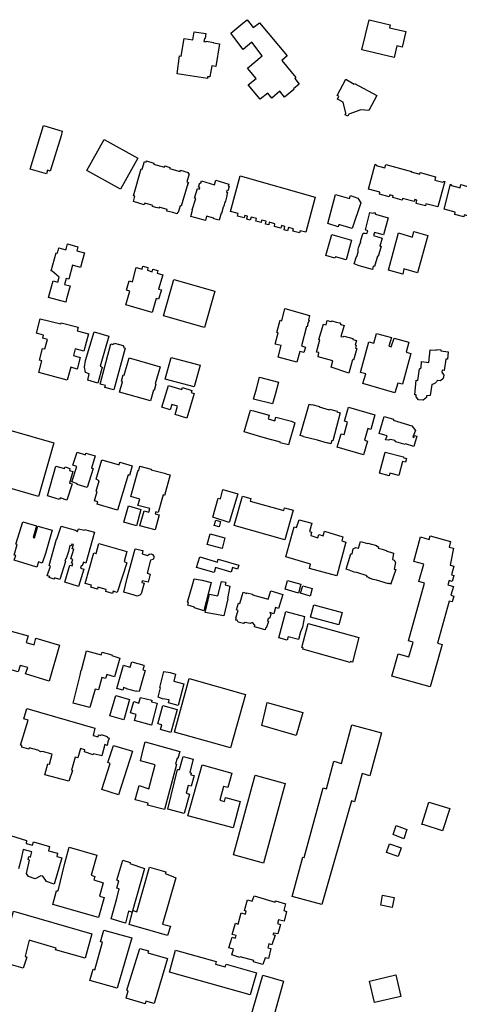
# Model space of a CAD drawing. Units: inches. Extents: x 2459043 to 2717305, y 1429193 to 1565170.
# Drawn here: x 2627661 to 2628334, y 1495067 to 1496575 of the extents above; entities that cross this region are included whole.
import ezdxf

# ---------------------------------------------------------------- set-up
doc = ezdxf.new("R2010")
doc.units = ezdxf.units.IN
doc.header["$MEASUREMENT"] = 0
doc.layers.add('Structures', color=8, linetype='Continuous')

msp = doc.modelspace()

# ---------------------------------------------------------------- linework, layer by layer
at = {"layer": 'Structures'}
for points in [[(2628029.2, 1496453.6), (2628011, 1496475.6), (2628023, 1496485.3), (2628009.9, 1496501.3), (2628032.5, 1496520), (2628016.4, 1496540.9), (2628003.5, 1496529.7), (2627984.4, 1496554.9), (2628002.5, 1496570), (2628009.5, 1496575.4), (2628013.7, 1496570), (2628018.8, 1496563.2), (2628028.2, 1496570.6), (2628070.5, 1496520.2), (2628062.6, 1496513.1), (2628084.1, 1496486.6), (2628082.4, 1496485.2), (2628089.2, 1496476.8), (2628080.2, 1496469.4), (2628080.9, 1496468.3), (2628066.6, 1496456.6), (2628059.4, 1496466), (2628047.2, 1496455.3), (2628041.2, 1496463)], [(2628234.7, 1496517.7), (2628185.2, 1496529.2), (2628196, 1496575.3), (2628228.6, 1496567.3), (2628227.6, 1496563.1), (2628252.2, 1496557.4), (2628246.7, 1496533.5), (2628238.8, 1496535.3)], [(2627952, 1496487.6), (2627948.8, 1496488.1), (2627948.4, 1496485.2), (2627902.2, 1496492.6), (2627905.9, 1496519.9), (2627908.4, 1496519.5), (2627912.8, 1496546.8), (2627926.2, 1496544.5), (2627928.1, 1496557), (2627945.9, 1496554), (2627944.8, 1496546.6), (2627943.8, 1496546.8), (2627942.9, 1496542.1), (2627946.6, 1496541.5), (2627946.7, 1496542.3), (2627958.1, 1496540.6), (2627958, 1496539.7), (2627967.2, 1496538.2), (2627961.3, 1496503.5), (2627955.4, 1496504.8)], [(2628159.4, 1496429.9), (2628160.6, 1496432.4), (2628156.2, 1496448.8), (2628147.8, 1496453.9), (2628150, 1496458.1), (2628147.3, 1496459.3), (2628160.3, 1496484.3), (2628173.2, 1496476.6), (2628173.9, 1496477.4), (2628208.2, 1496459.2), (2628195.6, 1496436.1), (2628183.4, 1496437.3), (2628165.3, 1496430.8), (2628163.6, 1496427.7)], [(2627677.2, 1496346.6), (2627697.3, 1496413.3), (2627726, 1496404.7), (2627724.4, 1496397.7), (2627707.6, 1496343.5), (2627703.4, 1496344.7), (2627701.8, 1496339.2)], [(2627815.4, 1496315.7), (2627763.8, 1496344.2), (2627790.2, 1496392.1), (2627841.8, 1496363.5)], [(2627903.7, 1496279.9), (2627902.8, 1496280.1), (2627902.3, 1496277.9), (2627895.5, 1496280), (2627886.5, 1496282), (2627886.8, 1496284.6), (2627874.8, 1496288), (2627874.4, 1496286.6), (2627869.6, 1496287.7), (2627864.5, 1496289.5), (2627864.7, 1496290.8), (2627852.5, 1496294.2), (2627851.8, 1496291.9), (2627835.2, 1496296.7), (2627837.5, 1496305.2), (2627835.4, 1496305.6), (2627847.1, 1496347.1), (2627848.8, 1496346.6), (2627852, 1496358), (2627854.6, 1496357.3), (2627855.1, 1496359.3), (2627866.3, 1496355.8), (2627865.9, 1496354.2), (2627882.7, 1496349.6), (2627883.1, 1496351.3), (2627891, 1496349.1), (2627890.4, 1496347.5), (2627906.8, 1496343), (2627907.3, 1496344.8), (2627919.2, 1496341.3), (2627918.8, 1496339.7), (2627920.6, 1496339.2), (2627917.1, 1496326.8), (2627919.4, 1496326.2), (2627918, 1496323.7), (2627918, 1496321), (2627917.6, 1496320.9), (2627908.5, 1496290), (2627906.7, 1496290.5)], [(2628305.3, 1496303.5), (2628301.3, 1496288.5), (2628283.2, 1496293.4), (2628282.4, 1496290.2), (2628268.2, 1496294), (2628269.5, 1496299.1), (2628266.2, 1496300), (2628265.3, 1496296.9), (2628247.5, 1496301.7), (2628246.8, 1496299), (2628232.4, 1496302.9), (2628233.2, 1496305.7), (2628227.8, 1496307.2), (2628227, 1496304.3), (2628212.1, 1496308.3), (2628212.5, 1496311.2), (2628195.2, 1496315.8), (2628205.4, 1496353.9), (2628207.1, 1496353.3), (2628206.9, 1496352.3), (2628220.3, 1496348.7), (2628221.7, 1496353.7), (2628261, 1496343.1), (2628260.8, 1496342.2), (2628273.8, 1496338.6), (2628274.5, 1496341.3), (2628298, 1496334.9), (2628296.6, 1496329.7), (2628309.1, 1496326.3), (2628309.5, 1496327.6), (2628312.1, 1496327.3), (2628307.6, 1496311.4)], [(2627998.5, 1496336), (2628113.3, 1496303.5), (2628099.1, 1496249.8), (2628090.5, 1496252), (2628089.4, 1496248.8), (2628079.4, 1496251.4), (2628080.3, 1496254.8), (2628072.5, 1496257), (2628071.1, 1496252), (2628065.8, 1496253.5), (2628066.9, 1496258.6), (2628061.8, 1496260), (2628060.8, 1496256.3), (2628051.2, 1496258.8), (2628051.8, 1496262.8), (2628043.3, 1496265.2), (2628042.5, 1496261.2), (2628037.5, 1496262.4), (2628038.3, 1496266.6), (2628031.5, 1496268.5), (2628030.8, 1496264.7), (2628022.4, 1496266.9), (2628023.5, 1496270.9), (2628015.3, 1496273), (2628013.9, 1496268.1), (2628008.7, 1496269.7), (2628010, 1496274.5), (2628005.7, 1496275.7), (2628004.6, 1496271.7), (2627994.8, 1496274.3), (2627995.6, 1496278.5), (2627984.1, 1496281.7)], [(2627961.2, 1496329.7), (2627981.3, 1496323.6), (2627980.3, 1496320.3), (2627981.9, 1496319.8), (2627979.9, 1496313.2), (2627978.3, 1496313.7), (2627977.6, 1496311), (2627979.4, 1496310.6), (2627978.9, 1496309), (2627977.9, 1496303.3), (2627975.8, 1496295.5), (2627975.1, 1496296.5), (2627973.9, 1496292.1), (2627974.1, 1496292), (2627973, 1496288.5), (2627972.6, 1496288), (2627969.9, 1496278.7), (2627969.3, 1496278.9), (2627966.3, 1496268.1), (2627958.2, 1496270.3), (2627958.5, 1496271.2), (2627947.3, 1496274.2), (2627945.4, 1496267.8), (2627930.7, 1496271.7), (2627923.1, 1496273.7), (2627925.9, 1496283.8), (2627925.1, 1496284), (2627930.6, 1496301.6), (2627928.7, 1496302.2), (2627933.1, 1496316.8), (2627936.2, 1496315.9), (2627936.7, 1496318.2), (2627935, 1496318.7), (2627937, 1496325.4), (2627938.2, 1496325), (2627939.3, 1496328.6), (2627959.1, 1496322.6)], [(2628420.2, 1496273.2), (2628414.5, 1496251.8), (2628382.7, 1496260.2), (2628384.1, 1496265.2), (2628361.9, 1496271.1), (2628361.2, 1496268.3), (2628347.3, 1496272), (2628347.4, 1496275.1), (2628341.6, 1496276.7), (2628341, 1496273.6), (2628327.4, 1496277.2), (2628328.2, 1496280.4), (2628310.9, 1496285), (2628321, 1496323.2), (2628322.3, 1496321.4), (2628335.4, 1496318), (2628336.8, 1496323.1), (2628410.7, 1496301.2), (2628409.4, 1496295.9), (2628420.4, 1496292.6), (2628434.1, 1496290.1), (2628428.5, 1496270.5)], [(2628132.7, 1496263.4), (2628144.9, 1496307.4), (2628166.1, 1496301.6), (2628167.6, 1496306.1), (2628178.9, 1496302.2), (2628183.6, 1496294.7), (2628170.4, 1496255.5), (2628151.4, 1496261.4), (2628150, 1496261.2), (2628149.5, 1496260), (2628148.5, 1496258)], [(2628197.4, 1496280.1), (2628202.1, 1496279.2), (2628204.2, 1496280.1), (2628205.8, 1496277.7), (2628225.5, 1496271.7), (2628218.3, 1496246), (2628204.3, 1496249.5), (2628202.8, 1496244.9), (2628215.9, 1496240.8), (2628212.7, 1496228.7), (2628214.4, 1496228.3), (2628210, 1496212.6), (2628208.9, 1496213.1), (2628204.4, 1496197.2), (2628202.3, 1496197.8), (2628201.1, 1496192.9), (2628181, 1496198.4), (2628173.2, 1496201.6), (2628176.6, 1496212.8), (2628177.5, 1496212.5), (2628179.4, 1496219.5), (2628179.5, 1496223.9), (2628180, 1496226), (2628182.1, 1496231.3), (2628183.6, 1496235.3), (2628183.2, 1496235.4), (2628185.7, 1496244.2), (2628187.2, 1496248.5), (2628190.1, 1496248.4), (2628192.9, 1496247.7), (2628194.1, 1496252.1), (2628190.4, 1496253.4)], [(2628139.1, 1496246.2), (2628151.1, 1496242.8), (2628169.3, 1496237.5), (2628160.8, 1496207.7), (2628144.6, 1496212.4), (2628143.9, 1496210), (2628129.9, 1496214)], [(2628249.4, 1496193.7), (2628247.8, 1496185.5), (2628225.9, 1496191.7), (2628241.1, 1496248.7), (2628262.5, 1496242.4), (2628264.4, 1496251.1), (2628286.2, 1496244.7), (2628270.2, 1496187.9)], [(2627750.2, 1496227.5), (2627748.5, 1496221.4), (2627760.3, 1496218.1), (2627756.7, 1496205.3), (2627754, 1496195.9), (2627741.7, 1496199.2), (2627736.1, 1496178), (2627732.1, 1496179.1), (2627729.7, 1496169.9), (2627738.2, 1496167.8), (2627732.9, 1496148), (2627731.4, 1496142.6), (2627705.1, 1496149.9), (2627706.6, 1496155.3), (2627712.1, 1496175.3), (2627719.2, 1496173.4), (2627721.3, 1496181.2), (2627710.9, 1496190.4), (2627709.4, 1496190.8), (2627717, 1496218.5), (2627718.9, 1496218), (2627721, 1496225.8), (2627731.8, 1496222.8), (2627732.7, 1496225.8), (2627734.4, 1496231.9)], [(2627863.8, 1496127.1), (2627823.7, 1496138.6), (2627829.8, 1496159.8), (2627824.8, 1496161.2), (2627828.8, 1496175.3), (2627833.5, 1496174.1), (2627839.5, 1496196), (2627848.6, 1496193.5), (2627849.7, 1496197.9), (2627857.4, 1496195.6), (2627856.5, 1496191.5), (2627863.9, 1496189.3), (2627864.8, 1496193.3), (2627872.6, 1496191.4), (2627871.5, 1496186.9), (2627880.1, 1496184.5), (2627873.8, 1496162.6), (2627878.2, 1496161.6), (2627873.8, 1496147.3), (2627869.8, 1496148.4)], [(2627943.9, 1496104), (2627881.2, 1496121.8), (2627897, 1496177.5), (2627959.7, 1496159.7)], [(2628085.6, 1496050.6), (2628056.8, 1496058.7), (2628061.6, 1496076.1), (2628052.4, 1496078.4), (2628057, 1496095.8), (2628054.8, 1496096.4), (2628059.9, 1496115), (2628062.3, 1496114.3), (2628067.3, 1496133), (2628105.1, 1496122.3), (2628103.1, 1496115), (2628104.1, 1496114.5), (2628102.2, 1496110.1), (2628101.4, 1496105.1), (2628100.4, 1496105.7), (2628092.6, 1496075.6), (2628098.5, 1496074), (2628096.1, 1496065.4), (2628090.1, 1496067.1)], [(2627692.5, 1496117.4), (2627724, 1496109.3), (2627724.4, 1496111), (2627750.3, 1496104.4), (2627749, 1496098.7), (2627766.4, 1496094), (2627759.4, 1496067.6), (2627746, 1496071.3), (2627743.2, 1496060.9), (2627753.7, 1496057.8), (2627749.2, 1496040.2), (2627739.1, 1496043), (2627733.6, 1496023.4), (2627690.1, 1496035.1), (2627695.1, 1496053.1), (2627691.2, 1496054.1), (2627695.8, 1496072), (2627699.7, 1496071.2), (2627703.6, 1496085.6), (2627696.3, 1496087.6), (2627697.4, 1496092.4), (2627686.9, 1496095.4)], [(2628164.9, 1496033.9), (2628138.1, 1496043.1), (2628140.7, 1496052.8), (2628117.9, 1496058.8), (2628119.3, 1496065.4), (2628115.4, 1496066.3), (2628120.9, 1496085.2), (2628119.3, 1496085.6), (2628126.2, 1496109.2), (2628130.2, 1496108.1), (2628132, 1496114.5), (2628137.4, 1496112.9), (2628139.2, 1496114.2), (2628145.6, 1496112.2), (2628151.5, 1496110.9), (2628152.9, 1496108.4), (2628157.8, 1496106.9), (2628154.5, 1496095.2), (2628153, 1496090.2), (2628155.7, 1496089.5), (2628157.8, 1496090.6), (2628171, 1496087.2), (2628171.3, 1496085.3), (2628176.7, 1496083.8), (2628175, 1496076.7), (2628176.1, 1496076.4), (2628175.1, 1496072.5), (2628177.6, 1496071.7), (2628172.2, 1496053.9), (2628170.6, 1496054.3), (2628168.3, 1496045.2)], [(2627775, 1496097.5), (2627797.7, 1496090.6), (2627784.1, 1496044.7), (2627787.4, 1496043.4), (2627780.4, 1496018.9), (2627765.4, 1496023.4), (2627767.3, 1496032.7), (2627761.6, 1496034.8), (2627760.2, 1496043.4), (2627761.7, 1496053.2)], [(2628203.3, 1496080), (2628207.6, 1496094.5), (2628230.2, 1496088.8), (2628226.4, 1496075.3), (2628229.8, 1496074.3), (2628234.5, 1496087.6), (2628257.1, 1496081.3), (2628253, 1496066.1), (2628260.1, 1496064), (2628247.4, 1496017.3), (2628240.1, 1496018.9), (2628235.3, 1496003.9), (2628186.4, 1496018.3), (2628190.9, 1496033.2), (2628183, 1496034.9), (2628184.9, 1496042.5), (2628195.9, 1496082.2)], [(2627800.8, 1496078.7), (2627803.7, 1496077.8), (2627804.2, 1496079.1), (2627805.8, 1496078.7), (2627806.1, 1496080.1), (2627819.6, 1496076.5), (2627819.2, 1496075.2), (2627820.6, 1496074.9), (2627820.2, 1496073.2), (2627822.5, 1496072.5), (2627805.2, 1496008.2), (2627791.3, 1496011.9), (2627792.2, 1496015.1), (2627784.4, 1496017.2)], [(2628289.6, 1495999.6), (2628284.3, 1495999.4), (2628284.1, 1495996.7), (2628278.8, 1495992.4), (2628271.7, 1495993.1), (2628268.4, 1495997.6), (2628268.4, 1496000.7), (2628266.1, 1496000.9), (2628268.4, 1496023.4), (2628271, 1496022.8), (2628273.1, 1496040.4), (2628275.7, 1496041.9), (2628276.5, 1496051.6), (2628287.7, 1496050.1), (2628289.7, 1496069.8), (2628298.7, 1496069.1), (2628299.2, 1496070.4), (2628305.8, 1496069.5), (2628305.8, 1496068), (2628317.4, 1496066.4), (2628316, 1496055.3), (2628313.9, 1496055.5), (2628311.2, 1496038), (2628307.8, 1496038.4), (2628307.3, 1496035.3), (2628310.8, 1496030.9), (2628309.8, 1496025.8), (2628305.4, 1496022), (2628300.5, 1496022.9), (2628299.3, 1496020.5), (2628297.2, 1496018.4), (2628294.5, 1496017), (2628292, 1496016.6)], [(2627861.4, 1495991.5), (2627814, 1496004.8), (2627818.4, 1496020.9), (2627816.9, 1496021.5), (2627819.6, 1496031.2), (2627821.2, 1496031), (2627828.4, 1496057.2), (2627875.9, 1496043.9), (2627868.6, 1496017.8), (2627869.7, 1496017.1), (2627867, 1496007.4), (2627865.9, 1496007.8)], [(2627892.9, 1496058.2), (2627937.4, 1496046), (2627928.3, 1496012.8), (2627883.8, 1496025)], [(2628048.3, 1495986.8), (2628018.9, 1495994.2), (2628023.5, 1496010.1), (2628028.1, 1496027.9), (2628057.4, 1496020.3), (2628052.6, 1496002.6)], [(2627888.8, 1496015.2), (2627909.5, 1496009.1), (2627910.4, 1496011.8), (2627924.7, 1496007.6), (2627923.7, 1496004.3), (2627928.4, 1496003), (2627917.2, 1495965.2), (2627898.9, 1495970.7), (2627902.7, 1495983.6), (2627894.1, 1495986.2), (2627891.6, 1495977.9), (2627878.8, 1495981.7)], [(2628140.7, 1495930.1), (2628138.7, 1495930.4), (2628137.6, 1495925.9), (2628132.4, 1495927.2), (2628132.2, 1495926.6), (2628117, 1495931.1), (2628095.8, 1495936.6), (2628095.8, 1495937.2), (2628090.8, 1495938.5), (2628104.3, 1495986.5), (2628108.4, 1495985.3), (2628108.6, 1495986), (2628120.1, 1495983), (2628119.8, 1495982.2), (2628135.2, 1495977.8), (2628135.4, 1495978.6), (2628147, 1495975.6), (2628146.6, 1495974.6), (2628151.9, 1495973.1)], [(2628072.9, 1495924.3), (2628059.9, 1495927.5), (2628060.2, 1495928.5), (2628047.3, 1495931.9), (2628046.8, 1495931.7), (2628030.3, 1495936.7), (2628005, 1495943.9), (2628014.4, 1495977.4), (2628019.1, 1495976.1), (2628019.2, 1495976.3), (2628043.3, 1495969.7), (2628041.6, 1495963.9), (2628051.6, 1495960.9), (2628053.1, 1495966.5), (2628077.1, 1495960.2), (2628082.4, 1495957.9)], [(2628187.7, 1495909), (2628147.4, 1495920.5), (2628153.3, 1495941.3), (2628157.8, 1495940.1), (2628163.1, 1495958.9), (2628158.4, 1495960.2), (2628164.5, 1495981.9), (2628205, 1495970.4), (2628198.6, 1495947.8), (2628194.3, 1495949), (2628189.2, 1495931.2), (2628193.6, 1495929.9)], [(2628211.6, 1495941.5), (2628219, 1495967.6), (2628233.5, 1495963.7), (2628233.2, 1495962.1), (2628261.7, 1495953.2), (2628267.3, 1495946.1), (2628263.3, 1495936.2), (2628264.8, 1495935.6), (2628265.9, 1495938.7), (2628269.4, 1495937.4), (2628264.7, 1495921.7), (2628251.9, 1495925.8), (2628251.4, 1495924.8), (2628237.1, 1495928.8), (2628235.6, 1495930.7), (2628229.1, 1495932.5), (2628225.8, 1495931.5), (2628221.5, 1495931.8), (2628223.6, 1495938.2)], [(2627690, 1495845), (2627622.3, 1495864.3), (2627645.8, 1495946.5), (2627713.4, 1495927.2)], [(2627764.2, 1495858.8), (2627749, 1495863.5), (2627749.4, 1495864.7), (2627740.8, 1495867.3), (2627748.4, 1495891.1), (2627742.6, 1495892.9), (2627748.9, 1495913.2), (2627762, 1495909.1), (2627762.4, 1495911.6), (2627776.5, 1495907.2), (2627770.7, 1495888.6), (2627773.3, 1495887.9)], [(2628241.5, 1495877), (2628227.7, 1495880.6), (2628226.7, 1495876.8), (2628212.3, 1495880.6), (2628220.9, 1495913.2), (2628248.8, 1495905.9), (2628248.5, 1495904.6), (2628253.5, 1495903.3), (2628252, 1495897.4), (2628247.2, 1495898.6)], [(2627779.8, 1495833.1), (2627780.9, 1495836.8), (2627775.7, 1495838.4), (2627779.8, 1495852.9), (2627778, 1495853.2), (2627782.5, 1495869.3), (2627778.1, 1495871.4), (2627786.8, 1495901.3), (2627813.2, 1495893.6), (2627814.4, 1495897.4), (2627833.3, 1495891.9), (2627829, 1495877.4), (2627826.9, 1495878.1), (2627811, 1495823.9)], [(2627733.3, 1495839.6), (2627722.8, 1495842.9), (2627722.1, 1495840.6), (2627703.4, 1495846.1), (2627716.1, 1495891.6), (2627729.5, 1495888.1), (2627730.8, 1495890.6), (2627737.9, 1495888), (2627737.4, 1495885.1), (2627742.4, 1495883.6), (2627737, 1495865.7), (2627741.1, 1495864.4)], [(2627851.5, 1495823.1), (2627858.7, 1495821.2), (2627860.2, 1495826.5), (2627841.9, 1495831.3), (2627844.8, 1495840.9), (2627831.3, 1495845.2), (2627842.4, 1495885.4), (2627843.3, 1495885.1), (2627845.1, 1495891.6), (2627862.2, 1495886.9), (2627862.1, 1495886.1), (2627884.9, 1495880.4), (2627884.8, 1495879.9), (2627891.2, 1495878.4), (2627882.7, 1495846.7), (2627880.5, 1495847.4), (2627873.2, 1495820.4), (2627869.5, 1495821.5), (2627868.7, 1495818.6), (2627874.7, 1495817), (2627868.3, 1495793.8), (2627845.1, 1495800.2)], [(2627982, 1495805), (2627956.6, 1495813.2), (2627964.8, 1495842.5), (2627968.7, 1495841.3), (2627972.3, 1495856), (2627995.3, 1495849.2)], [(2628067.2, 1495778.9), (2627989.5, 1495800.4), (2628002, 1495845.7), (2628015.1, 1495842.1), (2628014, 1495837.9), (2628065.6, 1495823.6), (2628066.7, 1495827.6), (2628079.7, 1495824)], [(2627827.8, 1495830.8), (2627846.7, 1495825.3), (2627839.9, 1495800.2), (2627820.6, 1495805.8)], [(2627652.7, 1495747.4), (2627654.9, 1495754.5), (2627652.6, 1495755.3), (2627657.2, 1495771.3), (2627655.3, 1495771.8), (2627665.8, 1495806.2), (2627686.9, 1495800.2), (2627681.8, 1495782.5), (2627683.6, 1495781.9), (2627689, 1495799.6), (2627710.6, 1495793.4), (2627700.4, 1495757.9), (2627695.3, 1495743.2), (2627689.7, 1495744.8), (2627687.4, 1495737)], [(2627966.3, 1495798.5), (2627959, 1495800.8), (2627961.5, 1495809), (2627968.7, 1495806.7)], [(2628104.7, 1495734.6), (2628106.2, 1495741.3), (2628068.5, 1495752.5), (2628081.5, 1495798.6), (2628085, 1495797.7), (2628088.8, 1495809.5), (2628108.4, 1495804.3), (2628105, 1495791.2), (2628107.9, 1495790.3), (2628106.8, 1495785.2), (2628117.8, 1495781.8), (2628119.1, 1495786.8), (2628125.9, 1495784.6), (2628127.8, 1495791.8), (2628156.1, 1495783.5), (2628154.2, 1495777), (2628160.4, 1495774.9), (2628146.5, 1495723.6)], [(2627724.4, 1495799.7), (2627746.4, 1495793.3), (2627749.5, 1495791.7), (2627751, 1495795.5), (2627759.8, 1495793.3), (2627760.3, 1495794.7), (2627775.7, 1495790.4), (2627762.4, 1495743.2), (2627758.7, 1495744.4), (2627756.7, 1495738.7), (2627755, 1495739.1), (2627754.1, 1495735.4), (2627759, 1495734), (2627750.8, 1495707.4), (2627729.9, 1495714.1), (2627737.6, 1495740.1), (2627741.5, 1495738.9), (2627742.4, 1495742.6), (2627740.5, 1495743), (2627742.4, 1495748.6), (2627739.5, 1495749.4), (2627744, 1495764.2), (2627741.5, 1495765), (2627743.3, 1495771.3), (2627740.7, 1495772.3), (2627739.7, 1495769.7), (2627737.7, 1495770.1), (2627735.6, 1495760.6), (2627734.6, 1495757.6), (2627732.3, 1495750.3), (2627731.4, 1495750.1), (2627730.1, 1495745.9), (2627731.2, 1495745.3), (2627722.7, 1495717.8), (2627714.1, 1495720.3), (2627713.6, 1495718.6), (2627706.3, 1495720.8), (2627706.9, 1495722.7), (2627703.3, 1495723.8), (2627708, 1495738.5), (2627706, 1495739.2), (2627717.2, 1495779.5), (2627718, 1495779.7)], [(2627971, 1495765.5), (2627948.2, 1495771.5), (2627952.5, 1495787.7), (2627975.3, 1495781.6)], [(2628229.6, 1495711.1), (2628229.4, 1495710.9), (2628226, 1495712.1), (2628225.7, 1495711.3), (2628207.3, 1495716.8), (2628202.2, 1495717.7), (2628196.3, 1495720), (2628196.5, 1495720.7), (2628192.7, 1495722), (2628193.1, 1495723.3), (2628177.1, 1495728.4), (2628173.3, 1495729.1), (2628165.7, 1495732.3), (2628160.9, 1495733.9), (2628168, 1495757.5), (2628170, 1495757.4), (2628171.9, 1495764.9), (2628175.7, 1495767.1), (2628179.7, 1495765.8), (2628182.8, 1495776.2), (2628193.7, 1495772.9), (2628194, 1495773.8), (2628207.7, 1495769.8), (2628207.5, 1495769), (2628210.5, 1495768.1), (2628209.8, 1495765.7), (2628215.9, 1495764.4), (2628222.5, 1495762.5), (2628222.4, 1495761.9), (2628233.6, 1495758.5), (2628231.8, 1495748.5), (2628234.7, 1495747.4), (2628236.5, 1495743.9), (2628234.6, 1495733.9), (2628237.2, 1495733)], [(2628289.8, 1495553.4), (2628230.9, 1495569.9), (2628240.5, 1495604), (2628257, 1495599.4), (2628263.5, 1495622.2), (2628256.5, 1495623.9), (2628281, 1495712.4), (2628272.5, 1495714.7), (2628280.1, 1495741.3), (2628264.5, 1495745.7), (2628275.1, 1495783.1), (2628288.2, 1495779.4), (2628289.8, 1495785), (2628321, 1495776.3), (2628318.6, 1495767.6), (2628325.6, 1495765.7), (2628320.2, 1495739.7), (2628325.8, 1495738.1), (2628322.2, 1495725.1), (2628325.8, 1495724.1), (2628323.2, 1495715), (2628318.6, 1495716.3), (2628316.8, 1495709.8), (2628325.3, 1495707.4), (2628321.4, 1495693.8), (2628325.7, 1495692.6), (2628323.2, 1495683.6), (2628319, 1495684.8), (2628300.8, 1495620.4), (2628308.1, 1495618.4)], [(2627803, 1495696.7), (2627792.7, 1495699.6), (2627793.5, 1495702.7), (2627780.8, 1495706.2), (2627780, 1495703.2), (2627770, 1495706.1), (2627770.9, 1495709.3), (2627761.2, 1495712), (2627774.4, 1495759), (2627778.1, 1495757.9), (2627782, 1495773.3), (2627825, 1495760.9), (2627820.8, 1495745.4), (2627824.9, 1495743.7), (2627810.4, 1495698.2), (2627804, 1495700)], [(2627851.5, 1495712.1), (2627847, 1495695.9), (2627845, 1495693.9), (2627840.8, 1495692.6), (2627836.2, 1495693.8), (2627820.3, 1495698.7), (2627825.5, 1495720.2), (2627838, 1495765.1), (2627849.5, 1495762.4), (2627848.6, 1495757.3), (2627856.9, 1495754.5), (2627859.1, 1495756.6), (2627862.2, 1495757.2), (2627864.4, 1495756.3), (2627866.2, 1495753.9), (2627866.4, 1495751.2), (2627865.2, 1495748.7), (2627863.6, 1495747.8), (2627861.5, 1495747.3), (2627856.3, 1495727.5), (2627860.8, 1495726.2), (2627857.7, 1495713.7), (2627848.6, 1495715.9), (2627847.9, 1495713.1)], [(2627984.9, 1495729.3), (2627960.9, 1495736.3), (2627958.7, 1495728.8), (2627932, 1495736.5), (2627936.7, 1495752.4), (2627963.7, 1495744.5), (2627965.2, 1495749.2), (2627996.5, 1495740.1), (2627994.7, 1495734), (2627986.9, 1495736.2)], [(2627943.2, 1495670.1), (2627928.6, 1495674.3), (2627928.9, 1495675.5), (2627918.3, 1495678.6), (2627919.5, 1495682.9), (2627917.9, 1495683.4), (2627926, 1495711.2), (2627928.4, 1495719.2), (2627940.3, 1495717), (2627954, 1495713.1)], [(2627945.2, 1495667.6), (2627951.9, 1495695.4), (2627964.5, 1495692.7), (2627969.9, 1495714.9), (2627976.5, 1495713.6), (2627975.8, 1495709.6), (2627982.7, 1495707.9), (2627979, 1495688.9), (2627979.8, 1495688.3), (2627973.6, 1495662.4)], [(2628087.8, 1495697.1), (2628067.5, 1495702.9), (2628071.3, 1495716.5), (2628091.6, 1495710.7)], [(2628064.1, 1495694.9), (2628057.5, 1495673.3), (2628052.8, 1495674.8), (2628050.2, 1495665.5), (2628044.1, 1495667.2), (2628045.7, 1495664.1), (2628044.3, 1495659.2), (2628041.4, 1495657.7), (2628040.5, 1495653.9), (2628041.8, 1495653.7), (2628038.7, 1495643.3), (2628037.5, 1495643.7), (2628036.7, 1495640.7), (2628020.4, 1495645.5), (2628021, 1495648), (2628017.5, 1495652.3), (2628013.8, 1495650.4), (2628006.4, 1495652.3), (2628003.6, 1495650.4), (2627995.8, 1495652.5), (2627994.2, 1495655.4), (2627991.8, 1495655.8), (2627992.6, 1495658.9), (2627992, 1495659.2), (2627995.5, 1495670.7), (2627993.2, 1495671.6), (2627996.2, 1495681.6), (2627998.2, 1495681.3), (2628003.1, 1495698.4), (2628008.7, 1495696.6), (2628009.1, 1495697.7), (2628017.5, 1495695.4), (2628017.3, 1495694.2), (2628041.5, 1495687.6), (2628045.4, 1495700.5)], [(2628105.7, 1495692.5), (2628091.2, 1495696.8), (2628094.5, 1495708.2), (2628109, 1495703.9)], [(2628088.2, 1495625.8), (2628072, 1495630), (2628070.8, 1495625.2), (2628057.9, 1495628.6), (2628068.4, 1495668.7), (2628097.4, 1495661.1), (2628094, 1495644.9), (2628091.2, 1495637.6)], [(2628149.9, 1495648.5), (2628106.5, 1495660.1), (2628111.6, 1495679.1), (2628155, 1495667.6)], [(2627607.8, 1495590.7), (2627623.8, 1495645.5), (2627636.7, 1495641.8), (2627633.5, 1495632), (2627645.4, 1495628.6), (2627648.1, 1495638.9), (2627674.1, 1495631.4), (2627671.1, 1495621.5), (2627683, 1495618.1), (2627685.8, 1495627.9), (2627722.1, 1495617.2), (2627706.2, 1495562.4), (2627669.9, 1495573.2), (2627673.3, 1495582.9), (2627661.7, 1495586.3), (2627658.8, 1495576.3), (2627633.3, 1495583.7), (2627635.6, 1495593.4), (2627623.9, 1495596.8), (2627621, 1495586.8)], [(2628170.6, 1495591.4), (2628167.6, 1495592.2), (2628167.1, 1495590.6), (2628094.6, 1495611.4), (2628095.2, 1495613.2), (2628093.2, 1495613.8), (2628102.9, 1495650.7), (2628180.5, 1495629.2)], [(2627742.9, 1495528.6), (2627753.6, 1495571.3), (2627754.9, 1495579.3), (2627755.6, 1495579.2), (2627763.1, 1495608.7), (2627785.7, 1495602.5), (2627787.1, 1495606.8), (2627802.2, 1495602.5), (2627802, 1495601.3), (2627814.6, 1495597.5), (2627806.4, 1495568.9), (2627794.3, 1495572.4), (2627792.6, 1495566.5), (2627786.8, 1495567.9), (2627781.5, 1495548.7), (2627776.5, 1495550.2), (2627768.3, 1495521.9)], [(2627820.3, 1495551.8), (2627820.6, 1495552.8), (2627818.7, 1495548.5), (2627809.7, 1495551), (2627819.9, 1495586.6), (2627829.9, 1495583.8), (2627830, 1495583.9), (2627832.6, 1495592), (2627851.3, 1495586.5), (2627850.9, 1495583.8), (2627850.5, 1495582.9), (2627849.5, 1495579.4), (2627852.9, 1495578.3), (2627848.5, 1495562.6), (2627848.5, 1495562.6), (2627844, 1495546.3), (2627840.4, 1495547.1), (2627840.3, 1495547.4), (2627840, 1495546.4), (2627824.4, 1495550.7), (2627824.5, 1495551)], [(2627875.5, 1495552.3), (2627881.9, 1495577.2), (2627891.2, 1495575.4), (2627899.8, 1495572.7), (2627897, 1495562.2), (2627912.3, 1495558.1), (2627903.9, 1495525.1), (2627888.7, 1495529), (2627889.9, 1495533.5), (2627879.8, 1495535.4), (2627873.1, 1495537.8), (2627876.7, 1495552)], [(2627984, 1495460.3), (2627898.3, 1495484), (2627920.5, 1495566.3), (2628006.6, 1495541.8)], [(2627820.4, 1495503), (2627799.2, 1495509.1), (2627808.1, 1495540.3), (2627829.3, 1495534.2)], [(2627835.7, 1495531.1), (2627843.6, 1495528.4), (2627845.9, 1495537.1), (2627863.3, 1495532.9), (2627862.7, 1495530.8), (2627871.4, 1495528.5), (2627862.6, 1495495), (2627836.7, 1495501.8), (2627839.4, 1495511.4), (2627830.8, 1495513.8)], [(2627736.1, 1495409.1), (2627699.6, 1495418.6), (2627704.3, 1495435.8), (2627706.5, 1495434.9), (2627710.7, 1495450.2), (2627696, 1495454.5), (2627693.3, 1495454.1), (2627688.7, 1495456.5), (2627675.7, 1495460.3), (2627675.2, 1495458), (2627664, 1495461.1), (2627664.2, 1495463.6), (2627662.3, 1495464.1), (2627673.9, 1495502.3), (2627667.2, 1495504.5), (2627671.8, 1495520.1), (2627776.1, 1495490.4), (2627773.6, 1495479), (2627781, 1495476.9), (2627781.5, 1495480.1), (2627785.4, 1495479), (2627785.9, 1495480.3), (2627794.9, 1495477.7), (2627794.2, 1495476.3), (2627798.2, 1495475.1), (2627796.1, 1495469.3), (2627794.7, 1495463.9), (2627791.4, 1495465), (2627786.6, 1495447.8), (2627773.9, 1495451.1), (2627773.5, 1495449.5), (2627760.1, 1495453.8), (2627760.5, 1495456.8), (2627754.1, 1495458.9), (2627749.9, 1495444.7), (2627745.9, 1495446), (2627740.4, 1495425.8), (2627741.6, 1495425.5)], [(2627878.7, 1495495.3), (2627872.3, 1495497.1), (2627880.1, 1495525), (2627902.1, 1495518.7), (2627892.5, 1495483.7), (2627876.8, 1495488.2)], [(2628084.6, 1495479), (2628031.6, 1495494.1), (2628040.2, 1495529.7), (2628094.6, 1495514.2)], [(2628123.6, 1495220.3), (2628078.3, 1495232.6), (2628094.8, 1495292.6), (2628096.9, 1495292.3), (2628125.7, 1495398.6), (2628130.8, 1495397.2), (2628142.3, 1495439.5), (2628154, 1495436.3), (2628169.9, 1495495.2), (2628215.2, 1495483), (2628197.5, 1495417.4), (2628185.7, 1495420.6), (2628174, 1495377.6), (2628169.1, 1495378.9)], [(2627812.5, 1495387.9), (2627786.7, 1495396.2), (2627799.6, 1495436.3), (2627796, 1495437.4), (2627804.5, 1495463.8), (2627834, 1495455)], [(2627882.8, 1495365.5), (2627856.9, 1495372.3), (2627857.6, 1495375.1), (2627838, 1495380.3), (2627844.2, 1495402.2), (2627858.8, 1495397.5), (2627868.7, 1495434.1), (2627845.9, 1495440.1), (2627851.2, 1495461.8), (2627853.3, 1495469.3), (2627906.4, 1495454.4), (2627903.4, 1495443.7), (2627902.3, 1495444.3), (2627899.8, 1495434.9), (2627900.9, 1495434.7)], [(2627921.1, 1495389.1), (2627913.1, 1495359.3), (2627887.9, 1495366.1), (2627902.6, 1495426.8), (2627905.7, 1495427), (2627911.4, 1495447), (2627926.9, 1495442.7), (2627921.5, 1495422.7), (2627923.8, 1495421.2), (2627923.2, 1495418.8), (2627928.1, 1495417.5), (2627923.7, 1495401.3), (2627919.1, 1495402.5), (2627915.8, 1495390.5)], [(2627940.2, 1495433.9), (2627985.7, 1495421.5), (2627979.7, 1495399.3), (2627973.2, 1495401.1), (2627967.4, 1495379.9), (2627974.6, 1495378), (2627976.3, 1495384.2), (2627998.8, 1495378), (2627987.7, 1495337.6), (2627918.6, 1495355.8)], [(2628034.3, 1495283.4), (2627988.2, 1495296), (2628021.5, 1495418), (2628067.6, 1495405.4)], [(2628280.5, 1495342.1), (2628276.8, 1495342.7), (2628287.6, 1495376.9), (2628319.8, 1495367.2), (2628308.5, 1495333.2)], [(2628249.5, 1495320.9), (2628233.2, 1495327.1), (2628237.7, 1495340.9), (2628253.9, 1495335)], [(2627781.9, 1495200.3), (2627711.6, 1495220.3), (2627717.5, 1495241.3), (2627719.8, 1495241), (2627730.2, 1495283.5), (2627736.9, 1495308.1), (2627779.1, 1495295.7), (2627770.4, 1495265.1), (2627775.8, 1495263.1), (2627774.3, 1495257.9), (2627789, 1495253.3), (2627783.3, 1495233), (2627790.4, 1495231.1)], [(2628240.6, 1495293.6), (2628222.6, 1495300), (2628227.4, 1495313), (2628245.1, 1495306.9)], [(2627818.9, 1495288.1), (2627830.1, 1495284.7), (2627829.8, 1495282.8), (2627852, 1495275.3), (2627833.2, 1495208.5), (2627827.7, 1495209.8), (2627823, 1495191.5), (2627801.2, 1495198.3), (2627809.6, 1495229.3), (2627813.3, 1495244), (2627809.7, 1495245), (2627812.6, 1495256.2), (2627809.8, 1495257.2)], [(2627860, 1495277.2), (2627884.7, 1495270), (2627883.7, 1495267.4), (2627893, 1495263.8), (2627900, 1495261), (2627879.8, 1495190), (2627891.7, 1495186.7), (2627887.5, 1495172.9), (2627828.4, 1495189.7), (2627834.3, 1495210.8), (2627840.3, 1495209.1)], [(2628033.6, 1495128), (2628019.1, 1495132.2), (2628019.7, 1495134.3), (2627998.6, 1495140), (2627998, 1495139.1), (2627986, 1495143), (2627988.4, 1495151.7), (2627981.1, 1495154), (2627986.2, 1495169.9), (2627991.3, 1495168.8), (2627992.6, 1495172.9), (2627986.4, 1495174.4), (2627991.6, 1495191.3), (2627995.5, 1495190), (2628000.3, 1495207.2), (2628006.7, 1495205.2), (2628007.8, 1495209.5), (2628005.5, 1495210.8), (2628010, 1495227.1), (2628017.1, 1495225), (2628020, 1495233.5), (2628052.1, 1495223.7), (2628052.9, 1495226), (2628068.2, 1495221.4), (2628065.3, 1495211.1), (2628069.7, 1495209.4), (2628065.9, 1495194.7), (2628057.3, 1495196.9), (2628055.7, 1495191.1), (2628060.6, 1495189.7), (2628056.1, 1495175), (2628049.6, 1495176.3), (2628048.8, 1495174.1), (2628052.1, 1495173), (2628047.4, 1495158.5), (2628042.7, 1495159.7), (2628041, 1495153.9), (2628045.8, 1495152.6), (2628041.8, 1495137.3), (2628037.2, 1495138.6)], [(2628231.4, 1495215.5), (2628214, 1495219), (2628216.8, 1495234.5), (2628234.5, 1495230.9)], [(2627666.5, 1495122.7), (2627629.8, 1495133), (2627651.6, 1495209.8), (2627771.7, 1495175.3), (2627761.3, 1495137.9), (2627716, 1495150.5), (2627716.7, 1495153.4), (2627675.7, 1495165.7), (2627669.1, 1495140.8), (2627672, 1495139.6)], [(2627810.5, 1495092.2), (2627768.5, 1495103.6), (2627773.6, 1495121), (2627776, 1495120.3), (2627787.8, 1495162.2), (2627784.8, 1495162.9), (2627789.6, 1495180.8), (2627832.7, 1495169.2)], [(2627866.9, 1495068.6), (2627854.2, 1495072), (2627853.1, 1495068.2), (2627823.9, 1495076.9), (2627826.9, 1495087.9), (2627825.3, 1495088.8), (2627844.8, 1495152.8), (2627858.4, 1495149.1), (2627857.1, 1495146.1), (2627887.4, 1495137.6)], [(2628014, 1495081.7), (2627890.6, 1495116.4), (2627899.8, 1495150.1), (2627962, 1495133), (2627960.7, 1495129), (2627975.7, 1495124.8), (2627977.2, 1495128.9), (2628023.6, 1495115.7)], [(2628041.1, 1495016.2), (2628008.3, 1495025.7), (2628033.5, 1495111.7), (2628065.1, 1495102.9)], [(2628204.5, 1495069.8), (2628196.5, 1495102.8), (2628237, 1495112.4), (2628244.8, 1495079.3)]]:
    msp.add_lwpolyline(points, close=True, dxfattribs=at)
msp.add_lwpolyline([(2627647, 1495325.8), (2627671.3, 1495318.4), (2627670.8, 1495313.7), (2627680.4, 1495310.9), (2627682, 1495316.2), (2627706.6, 1495308.9), (2627705.2, 1495302.5), (2627719, 1495298.6), (2627717.8, 1495293.8), (2627725.3, 1495291.7), (2627713.6, 1495251.3), (2627701.9, 1495255.6), (2627696.6, 1495263.5), (2627693.6, 1495264.2), (2627684.7, 1495259.7), (2627674.3, 1495262.9), (2627671.4, 1495267.7), (2627675.8, 1495288.2), (2627674.1, 1495288.9), (2627675.1, 1495293.7), (2627677.6, 1495292.5), (2627679.5, 1495300.7), (2627666.3, 1495304.4), (2627662.7, 1495288), (2627658.9, 1495274.6)], dxfattribs=at)

doc.saveas('drawing.dxf')
